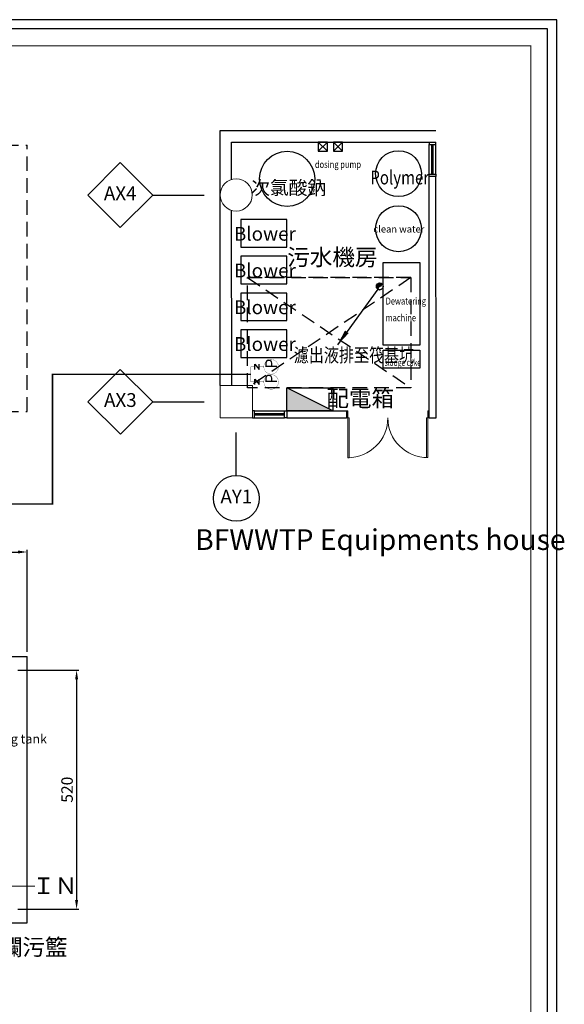
# Model space of a CAD drawing. Units: millimetres. Extents: x 15 to 5981, y 2 to 4211.
# Drawn here: x 4795 to 5981, y 2060 to 4203 of the extents above; entities that cross this region are included whole.
import ezdxf
from ezdxf.enums import TextEntityAlignment as Align

# ---------------------------------------------------------------- set-up
doc = ezdxf.new("R2010")
doc.units = ezdxf.units.MM
doc.header["$LTSCALE"] = 10
doc.linetypes.add('HIDDEN2', pattern=[4.7625, 3.175, -1.5875])
doc.layers.add('CO', color=1, linetype='Continuous', lineweight=20)
doc.layers.add('DOOR', color=3, linetype='Continuous', lineweight=0)
for name, color, linetype in [('COC編號', 3, 'Continuous'), ('DIM', 4, 'Continuous'), ('PP', 6, 'Continuous'), ('TEXT', 3, 'Continuous'), ('W', 3, 'Continuous'), ('WALL', 2, 'Continuous'), ('WIND-11', 11, 'Continuous'), ('水流', 4, 'Continuous'), ('設備', 7, 'Continuous')]:
    doc.layers.add(name, color=color, linetype=linetype)
doc.styles.add('$0$COC-LINE$0$CCAD1', font='ROMANS', dxfattribs={"bigfont": 'CCAD'})
doc.styles.add('RUBONFS', font='complex.shx', dxfattribs={"bigfont": 'chineset.shx'})
doc.styles.add('TXT', font='PMingLiU.ttf', dxfattribs={"width": 0.8})
doc.styles.add('型式1', font='gbenor.shx', dxfattribs={"bigfont": 'chineset.shx'})
doc.dimstyles.new('ISO-25', dxfattribs={"dimtxt": 25, "dimasz": 20, "dimexe": 5, "dimexo": 10, "dimgap": 5, "dimtad": 1, "dimtxsty": 'Standard', "dimcen": 2.5, "dimadec": 0, "dimazin": 0, "dimtfac": 1, "dimtmove": 2, "dimatfit": 3, "dimfxl": 0, "dimarcsym": 0})

# ---------------------------------------------------------------- blocks, each defined once
blk = doc.blocks.new('*D35')
at = {"layer": 'Defpoints', "color": 0}
for p in [(4810.8, 3044.3), (2950.8, 2816.9), (4810.8, 2816.9)]:
    blk.add_point(p, dxfattribs=at)
at = {"layer": 'DIM', "color": 0, "lineweight": -2}
for p, q in [((2950.8, 2826.9), (2950.8, 3049.3)), ((2970.8, 3044.3), (4790.8, 3044.3)), ((4810.8, 2826.9), (4810.8, 3049.3))]:
    blk.add_line(p, q, dxfattribs=at)
at = {"layer": 'DIM', "color": 0}
for points in [[(2970.8, 3047.6), (2970.8, 3041), (2950.8, 3044.3)], [(4790.8, 3047.6), (4790.8, 3041), (4810.8, 3044.3)]]:
    blk.add_solid(points, dxfattribs=at)
at = {"layer": 'DIM', "color": 0, "insert": (3880.8, 3061.8), "char_height": 25, "attachment_point": 5}
blk.add_mtext('1860', dxfattribs=at)
blk = doc.blocks.new('水流')
at = {"layer": '水流'}
blk.add_lwpolyline([(-64.3, 0, 0, 15, 0), (-30, 0, 2, 2, 0), (30, 0, 2, 2, 0)], format="xyseb", dxfattribs=at)
blk = doc.blocks.new('*D40')
at = {"layer": 'Defpoints', "color": 0}
for p in [(4780.8, 2786.9), (4780.8, 2266.9), (4918.6, 2266.9)]:
    blk.add_point(p, dxfattribs=at)
at = {"layer": 'DIM', "color": 0, "lineweight": -2}
for p, q in [((4790.8, 2786.9), (4923.6, 2786.9)), ((4918.6, 2766.9), (4918.6, 2286.9)), ((4790.8, 2266.9), (4923.6, 2266.9))]:
    blk.add_line(p, q, dxfattribs=at)
at = {"layer": 'DIM', "color": 0}
for points in [[(4915.3, 2766.9), (4922, 2766.9), (4918.6, 2786.9)], [(4915.3, 2286.9), (4922, 2286.9), (4918.6, 2266.9)]]:
    blk.add_solid(points, dxfattribs=at)
at = {"layer": 'DIM', "color": 0, "insert": (4901.1, 2526.9), "char_height": 25, "attachment_point": 5, "rotation": 90}
blk.add_mtext('520', dxfattribs=at)
blk = doc.blocks.new('德歡圖框')
for points in [[(2982.1, 5), (2982.1, 2101.5), (11.4, 2101.5), (11.4, 5)], [(2972, 15.1), (2972, 2091.4), (21.5, 2091.4), (21.5, 15.1)]]:
    blk.add_lwpolyline(points, close=True)
at = {"const_width": 1.09}
blk.add_lwpolyline([(2953.8, 33.3), (2953.8, 2073.2), (39.7, 2073.2), (39.7, 33.3)], close=True, dxfattribs=at)
at = {"style": 'TXT', "width": 0.7}
for tag, height, p in [('NAME-5', 33.3, (2804.6, 198.6)), ('NAME-1', 23.1, (2120.7, 96)), ('NAME-3', 23.1, (2635, 96)), ('張數', 17, (2899.9, 88.4)), ('NAME-2', 23.1, (2120.7, 57.7)), ('NAME-4', 23.1, (2635, 58.3)), ('圖號', 17, (2899.9, 59.6))]:
    blk.add_attdef(tag, text='', height=height, dxfattribs=at).set_placement(p, align=Align.MIDDLE)
blk.add_attdef('日期', (1784.2, 81.6), '', height=15.4, dxfattribs=at)
blk = doc.blocks.new('$PDD001015O0DW0')
at = {"color": 0, "linetype": 'Continuous'}
for p, q in [((-87, 7.5), (-87, 94.5)), ((-87, 94.5), (-84, 94.5)), ((-84, 94.5), (-84, 7.5)), ((87, 94.5), (84, 94.5)), ((84, 94.5), (84, 7.5)), ((87, 7.5), (87, 94.5)), ((-90, 7.5), (-87, 7.5)), ((-87, 7.5), (-87, -7.5)), ((-84, 7.5), (-87, 7.5)), ((84, 7.5), (87, 7.5)), ((90, 7.5), (87, 7.5)), ((87, 7.5), (87, -7.5)), ((-87, -7.5), (-90, -7.5)), ((87, -7.5), (90, -7.5))]:
    blk.add_line(p, q, dxfattribs=at)
for centre, start, end in [((-87, 7.5), 0, 90), ((87, 7.5), 90, 180)]:
    blk.add_arc(centre, 87, start, end, dxfattribs=at)
blk = doc.blocks.new('$PWS001115O05SC', base_point=(0, 7.5))
at = {"color": 0}
for p, q in [((-32.5, 15), (32.5, 15)), ((-32.5, 9), (32.5, 9)), ((-32.5, 6), (32.5, 6)), ((-32.5, 0), (32.5, 0))]:
    blk.add_line(p, q, dxfattribs=at)
for points in [[(-37.5, 15), (-32.5, 15), (-32.5, 0), (-37.5, 0)], [(37.5, 15), (32.5, 15), (32.5, 0), (37.5, 0)]]:
    blk.add_lwpolyline(points, dxfattribs=at)
blk = doc.blocks.new('$0$COC-LINE$0$BOXM')
for p, q in [((0.5, 0.5), (-0.5, 0.5)), ((-0.5, 0.5), (-0.5, -0.5)), ((0.5, -0.5), (0.5, 0.5)), ((-0.5, -0.5), (0.5, -0.5))]:
    blk.add_line(p, q)
blk = doc.blocks.new('CUT-IN')
blk.add_hatch(color=256).paths.add_polyline_path([(0, 0, 1), (0, 3.8, 0.414214), (-3.8, 0, 0.414214), (0, -3.8, -1)])
blk.add_line((-2.7, -2.6), (-55, -56.1))
for points, format in [([(0, 3.8, -1), (0, 0, 1), (0, -3.8, 0.88867)], "xyb"), ([(-55, -56.1, 0, 5, 0), (-42.7, -43.6, 5, 5, 0)], "xyseb")]:
    blk.add_lwpolyline(points, format=format)
blk.add_circle((0, 0), 3.75)
at = {"char_height": 2.5, "attachment_point": 1}
for insert in [(5, 18.7), (14.6, 11.2), (20.1, 12.9)]:
    blk.add_mtext('\\A1;', dxfattribs=dict(at, insert=insert))
blk = doc.blocks.new('PP')
at = {"layer": 'PP'}
for p, q in [((-22.9, 15.5), (-11.3, 15.5)), ((-11.3, 15.5), (-22.9, 5.9)), ((-22.9, 5.9), (-11.3, 5.9)), ((21.5, 15.5), (9.9, 5.9)), ((9.9, 15.5), (21.5, 15.5)), ((9.9, 5.9), (21.5, 5.9))]:
    blk.add_line(p, q, dxfattribs=at)
at = {"layer": 'PP', "const_width": 0.5}
for points in [[(-17.1, 15.5), (-17.1, 24.2), (15.7, 24.2), (15.7, 15.5)], [(-22.9, 15.5), (-11.3, 15.5), (-22.9, 5.9), (-11.3, 5.9)], [(-17.1, -4), (-17.1, 5.9)], [(9.9, 15.5), (21.5, 15.5), (9.9, 5.9), (21.5, 5.9)], [(15.7, 5.9), (15.7, -4)]]:
    blk.add_lwpolyline(points, dxfattribs=at)
for points in [[(-17.1, -4, -1), (-17.1, -35.8, -1), (-17.1, -4, -1)], [(15.7, -4, -1), (15.7, -35.8, -1), (15.7, -4, -1)]]:
    blk.add_lwpolyline(points, format="xyb", dxfattribs=at)
at = {"layer": 'PP', "char_height": 25, "attachment_point": 1}
for insert in [(-21, -7.4), (11.8, -7.4)]:
    blk.add_mtext('P', dxfattribs=dict(at, insert=insert))

msp = doc.modelspace()

# ---------------------------------------------------------------- hatches: boundary and pattern name
at = {"layer": '設備'}
msp.add_hatch(color=256, dxfattribs=at).paths.add_polyline_path([(5476.246, 3351.641), (5376.312, 3401.641), (5376.312, 3351.608)])

# ---------------------------------------------------------------- linework, layer by layer
for points in [[(5276.168, 3768.027), (5276.168, 3708.027), (5376.168, 3708.027), (5376.168, 3768.027)], [(5276.168, 3688.027), (5276.168, 3628.027), (5376.168, 3628.027), (5376.168, 3688.027)], [(5666.21, 3674.611), (5666.21, 3494.611), (5586.21, 3494.611), (5586.21, 3674.611)], [(5276.168, 3608.027), (5276.168, 3548.027), (5376.168, 3548.027), (5376.168, 3608.027)], [(5276.168, 3528.027), (5276.168, 3468.027), (5376.168, 3468.027), (5376.168, 3528.027)], [(5666.21, 3483.672), (5666.21, 3444.811), (5586.21, 3444.811), (5586.21, 3483.672)]]:
    msp.add_lwpolyline(points, close=True)
at = {"layer": 'CO'}
msp.add_lwpolyline([(5231.317, 3336.56), (5301.317, 3336.583), (5301.294, 3406.583), (5231.294, 3406.56)], close=True, dxfattribs=at)
msp.add_circle((5266.157, 3821.572), 35, dxfattribs=at)
at = {"layer": 'COC編號', "color": 3}
for p, q in [((5084.292, 3821.255), (5196.13, 3821.325)), ((5084.574, 3371.256), (5196.278, 3371.325))]:
    msp.add_line(p, q, dxfattribs=at)
at = {"layer": 'COC編號'}
msp.add_line((5266.427, 3211.179), (5266.369, 3304.447), dxfattribs=at)
msp.add_circle((5266.459, 3161.179), 50, dxfattribs=at)
at = {"layer": 'PP'}
msp.add_lwpolyline([(5298.148, 3430.945, 3, 3, 0), (4866.197, 3430.945, 3, 3, 0), (4866.197, 3148.93, 3, 3, 0), (4459.123, 3148.93, 3, 3, 0), (4459.123, 2764.106, 15, 0, 0), (4459.123, 2729.023, 0, 0, 0)], format="xyseb", dxfattribs=at)
at = {"layer": 'WALL'}
for p, q in [((5231.111, 3961.56), (5701.12, 3961.715)), ((5231.294, 3406.56), (5231.111, 3961.56)), ((5256.12, 3936.568), (5701.12, 3936.715)), ((5256.146, 3855.109), (5256.12, 3936.568)), ((5701.144, 3861.591), (5686.144, 3861.586)), ((5686.317, 3336.71), (5686.144, 3861.586)), ((5701.317, 3336.715), (5701.144, 3861.591)), ((5256.294, 3406.568), (5256.168, 3788.027)), ((5376.312, 3351.608), (5506.312, 3351.651)), ((5376.312, 3351.608), (5376.317, 3336.608)), ((5506.312, 3351.651), (5506.317, 3336.651)), ((5376.317, 3336.608), (5506.317, 3336.651)), ((5686.317, 3336.71), (5701.317, 3336.715)), ((2950.782, 2816.887), (4810.782, 2816.887)), ((4810.782, 2236.887), (4810.782, 2816.887)), ((2950.782, 2236.887), (4810.782, 2236.887))]:
    msp.add_line(p, q, dxfattribs=at)
at = {"layer": 'WALL', "linetype": 'HIDDEN2'}
for p, q in [((2950.782, 3929.948), (4810.782, 3929.948)), ((4810.782, 3349.948), (4810.782, 3929.948)), ((2950.782, 3349.948), (4810.782, 3349.948))]:
    msp.add_line(p, q, dxfattribs=at)
at = {"layer": '設備'}
for p, q in [((5444.966, 3916.642), (5464.966, 3936.642)), ((5464.966, 3916.642), (5444.966, 3936.642)), ((5497.972, 3916.642), (5477.972, 3936.642)), ((5477.972, 3916.642), (5497.972, 3936.642)), ((5476.312, 3351.608), (5376.312, 3401.641))]:
    msp.add_line(p, q, dxfattribs=at)
at = {"layer": '設備', "linetype": 'HIDDEN2'}
for p, q in [((5646.079, 3641.853), (5291.079, 3641.575)), ((5646.264, 3641.575), (5291.079, 3401.853)), ((5291.079, 3641.575), (5646.266, 3401.853))]:
    msp.add_line(p, q, dxfattribs=at)
at = {"layer": '設備'}
for points in [[(5464.966, 3936.642), (5444.966, 3936.642), (5444.966, 3916.642), (5464.966, 3916.642)], [(5497.972, 3936.642), (5477.972, 3936.642), (5477.972, 3916.642), (5497.972, 3916.642)], [(5476.312, 3401.641), (5476.312, 3351.608), (5376.312, 3351.608), (5376.312, 3401.641)]]:
    msp.add_lwpolyline(points, close=True, dxfattribs=at)
at = {"layer": '設備', "linetype": 'HIDDEN2'}
msp.add_lwpolyline([(5291.079, 3641.575), (5646.264, 3641.575), (5646.264, 3401.853), (5291.079, 3401.853)], close=True, dxfattribs=at)
at = {"layer": '設備'}
for centre, radius in [((5377.08, 3856.623), 60), ((5619.563, 3867.872), 50), ((5619.563, 3747.872), 50)]:
    msp.add_circle(centre, radius, dxfattribs=at)

# ---------------------------------------------------------------- block references
at = {"xscale": 2, "yscale": 2, "zscale": 2, "rotation": 8.481084551271987}
msp.add_blockref('CUT-IN', (5578.792, 3622.437), dxfattribs=at)
at = {"layer": 'COC編號', "color": 3, "xscale": -100.0000004154046, "yscale": 100.0000004154281, "zscale": 100.0000004154377, "rotation": 135.0358882971779}
for p in [(5013.582, 3821.211), (5013.863, 3371.211)]:
    msp.add_blockref('$0$COC-LINE$0$BOXM', p, dxfattribs=at)
at = {"layer": 'DOOR', "xscale": -1, "rotation": 180.0188721172621}
msp.add_blockref('$PDD001015O0DW0', (5596.315, 3344.18), dxfattribs=at)
at = {"layer": 'PP', "rotation": 89.99999999999999}
msp.add_blockref('PP', (5322.329, 3431.676), dxfattribs=at)
at = {"layer": 'WIND-11', "rotation": 90.01887212060412}
msp.add_blockref('$PWS001115O05SC', (5693.632, 3899.089), dxfattribs=at)
at = {"layer": 'WIND-11', "xscale": -1, "rotation": 180.0188721172621}
msp.add_blockref('$PWS001115O05SC', (5338.815, 3344.096), dxfattribs=at)
at = {"layer": '水流'}
msp.add_blockref('水流', (4797.791, 2316.698), dxfattribs=at)
at = {"layer": '設備', "xscale": 2, "yscale": 2, "zscale": 2}
msp.add_blockref('德歡圖框', (0, 0), dxfattribs=at)

# ---------------------------------------------------------------- texts
at = {"layer": 'COC編號', "color": 3, "style": '$0$COC-LINE$0$CCAD1'}
for s, p in [('AX4', (5013.582, 3821.211)), ('AX3', (5013.863, 3371.211)), ('AY1', (5266.459, 3161.179))]:
    msp.add_text(s, height=30, rotation=0.035888, dxfattribs=at).set_placement(p, align=Align.MIDDLE)
at = {"layer": 'TEXT', "style": 'RUBONFS'}
for s, height, width, p in [('dosing pump', 15, 0.8, (5437.561, 3880.512)), ('Dewatering ', 15, 0.8, (5591.477, 3582.979)), ('machine', 15, 0.8, (5591.477, 3546.677)), ('濾出液排至筏基坑', 30, 0.8, (5391.568, 3457.912)), ('sludge cake', 15, 0.7, (5589.547, 3449.306))]:
    msp.add_text(s, height=height, dxfattribs=dict(at, width=width)).set_placement(p)
at = {"layer": 'TEXT', "style": '型式1'}
for s, height, p in [('Blower', 30, (5328.628, 3722.041)), ('污水機房', 36, (5475.53, 3668.112)), ('Blower', 30, (5328.628, 3642.041)), ('Blower', 30, (5328.628, 3562.041)), ('Blower', 30, (5328.628, 3482.041)), ('配電箱', 36, (5536.257, 3360.887)), ('collecting/ pumping tank', 20, (4693.93, 2627.522)), ('ＩＮ', 36, (4871.114, 2299.862)), ('攔污籃', 36, (4825.164, 2166.309))]:
    msp.add_text(s, height=height, dxfattribs=at).set_placement(p, align=Align.CENTER)
at = {"layer": 'W', "style": '型式1'}
msp.add_text('%%UBFWWTP Equipments house', height=45, dxfattribs=at).set_placement((5580.062, 3048.806), align=Align.CENTER)
at = {"layer": '設備', "style": '型式1', "width": 0.8}
msp.add_text('Polymer', height=30, dxfattribs=at).set_placement((5622.323, 3844.455), align=Align.CENTER)
at = {"layer": '設備', "style": '型式1'}
for s, height, p in [('次氯酸鈉', 30, (5380.354, 3822.203)), ('clean water', 15, (5620.362, 3739.718))]:
    msp.add_text(s, height=height, dxfattribs=at).set_placement(p, align=Align.CENTER)

# ---------------------------------------------------------------- dimensions: what is measured, and where the dimension line sits
at = {"layer": 'DIM'}
dim = msp.add_linear_dim(base=(4810.782, 3044.291), p1=(2950.782, 2816.887), p2=(4810.782, 2816.887), dimstyle='ISO-25', dxfattribs=at)
dim.commit()
dim.dimension.update_dxf_attribs({"geometry": '*D35', "text_midpoint": (3880.782, 3061.791)})
dim = msp.add_linear_dim(base=(4918.619, 2266.887), p1=(4780.782, 2786.887), p2=(4780.782, 2266.887), angle=90, dimstyle='ISO-25', dxfattribs=at)
dim.commit()
dim.dimension.update_dxf_attribs({"geometry": '*D40', "text_midpoint": (4901.119, 2526.887)})

doc.saveas('drawing.dxf')
